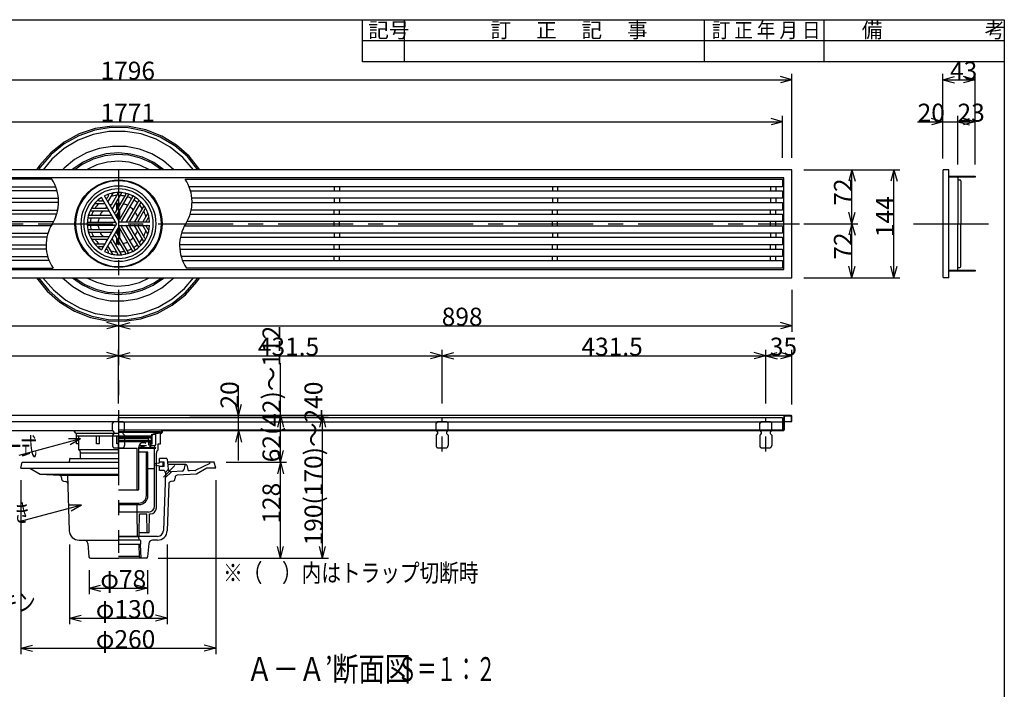
# Model space of a CAD drawing. Extents: x 96 to 2311, y 93 to 1536.
# Drawn here: x 967 to 2280, y 643 to 1536 of the extents above; entities that cross this region are included whole.
import ezdxf

# ---------------------------------------------------------------- set-up
doc = ezdxf.new("R2010")
doc.units = 0
doc.header["$LTSCALE"] = 8
doc.header["$MEASUREMENT"] = 0
for name, pattern in [('CENTER1', [10, 6.25, -1.25, 1.25, -1.25]), ('CENTER2', [20, 12.5, -2.5, 2.5, -2.5]), ('DASHED2', [5, 2.5, -2.5])]:
    doc.linetypes.add(name, pattern=pattern)
for name, color, linetype in [('_0-0_計極細', 7, 'CONTINUOUS'), ('_0-1_計細線', 7, 'CONTINUOUS'), ('_0-5_寸法線', 7, 'CONTINUOUS'), ('_0-7_枠細線', 7, 'CONTINUOUS'), ('_0-8_枠中線', 7, 'CONTINUOUS'), ('_0-D_寸法1', 7, 'CONTINUOUS')]:
    doc.layers.add(name, color=color, linetype=linetype)
doc.styles.get("Standard").update_dxf_attribs({"font": 'txt', "bigfont": 'bigfont.shx'})

msp = doc.modelspace()

# ---------------------------------------------------------------- linework, layer by layer
at = {"layer": '_0-0_計極細', "color": 2, "linetype": 'CENTER2'}
for p, q in [((1098.8, 1335.2), (1098.8, 825)), ((191.6, 1264), (2006.7, 1264)), ((2158.9, 1264), (2274.1, 1264))]:
    msp.add_line(p, q, dxfattribs=at)
at = {"layer": '_0-0_計極細', "color": 2, "linetype": 'Continuous'}
for p, q in [((1386.4, 1313.2), (1386.4, 1307.8)), ((1393.3, 1313.2), (1393.3, 1307.8)), ((1677.4, 1313.2), (1677.4, 1307.8)), ((1684.3, 1313.2), (1684.3, 1307.8)), ((1968.4, 1313.2), (1968.4, 1307.8)), ((1975.3, 1313.2), (1975.3, 1307.8)), ((1085.5, 1301.6), (1083.5, 1298.1)), ((1091.4, 1304.8), (1084.8, 1293.4)), ((1097.9, 1304.1), (1089, 1288.6)), ((1102.6, 1305.2), (1090.3, 1283.8)), ((1108.4, 1303.2), (1094.5, 1279.1)), ((1112.3, 1303), (1095.8, 1274.3)), ((1117.6, 1300), (1100, 1269.5)), ((1067.2, 1290.8), (1080.4, 1290.8)), ((1073, 1294.4), (1077, 1294.4)), ((1096.8, 1283.1), (1096.8, 1291)), ((1097.3, 1284), (1097.3, 1291.1)), ((1100.3, 1289.2), (1100.3, 1291.1)), ((1100.8, 1290.1), (1100.8, 1291)), ((1120.6, 1298.2), (1103, 1267.8)), ((1125.8, 1295.2), (1109.2, 1266.5)), ((1128, 1291.9), (1114, 1267.8)), ((1132.6, 1287.9), (1120.3, 1266.5)), ((1386.4, 1297.8), (1386.4, 1292.2)), ((1393.3, 1297.8), (1393.3, 1292.2)), ((1677.4, 1297.8), (1677.4, 1292.2)), ((1684.3, 1297.8), (1684.3, 1292.2)), ((1968.4, 1297.8), (1968.4, 1292.2)), ((1975.3, 1297.8), (1975.3, 1292.2)), ((1060.1, 1275.3), (1088, 1275.3)), ((1061.3, 1281.3), (1085.9, 1281.3)), ((1064.5, 1284.8), (1082.5, 1284.8)), ((1096.8, 1272), (1096.8, 1276.1)), ((1097.3, 1271.1), (1097.3, 1276.9)), ((1100.3, 1270.1), (1100.3, 1282.2)), ((1100.8, 1271), (1100.8, 1283)), ((1134, 1283.3), (1125, 1267.8)), ((1137.9, 1277.9), (1131.3, 1266.5)), ((1386.4, 1276.8), (1386.4, 1282.2)), ((1393.3, 1276.8), (1393.3, 1282.2)), ((1677.4, 1276.8), (1677.4, 1282.2)), ((1684.3, 1276.8), (1684.3, 1282.2)), ((1968.4, 1276.8), (1968.4, 1282.2)), ((1975.3, 1276.8), (1975.3, 1282.2)), ((1058.3, 1271.8), (1091.4, 1271.8)), ((1058.3, 1265.8), (1093.5, 1265.8)), ((1058.3, 1262.2), (1093.5, 1262.2)), ((1125.8, 1232.8), (1109.2, 1261.5)), ((1132.6, 1240.1), (1120.3, 1261.5)), ((1137.9, 1250.1), (1131.3, 1261.5)), ((1138, 1271.2), (1136, 1267.8)), ((1386.4, 1261.2), (1386.4, 1266.8)), ((1393.3, 1261.2), (1393.3, 1266.8)), ((1677.4, 1261.2), (1677.4, 1266.8)), ((1684.3, 1261.2), (1684.3, 1266.8)), ((1968.4, 1261.2), (1968.4, 1266.8)), ((1975.3, 1261.2), (1975.3, 1266.8)), ((1058.3, 1256.2), (1091.4, 1256.2)), ((1060.1, 1252.7), (1088, 1252.7)), ((1108.4, 1224.8), (1094.5, 1248.9)), ((1112.3, 1225), (1095.8, 1253.7)), ((1096.8, 1251.9), (1096.8, 1256)), ((1097.3, 1251.1), (1097.3, 1256.9)), ((1117.6, 1228), (1100, 1258.5)), ((1100.3, 1245.8), (1100.3, 1257.9)), ((1100.8, 1245), (1100.8, 1257)), ((1120.6, 1229.8), (1103, 1260.2)), ((1128, 1236.1), (1114, 1260.2)), ((1134, 1244.7), (1125, 1260.2)), ((1138, 1256.8), (1136, 1260.2)), ((1386.4, 1251.2), (1386.4, 1245.8)), ((1393.3, 1251.2), (1393.3, 1245.8)), ((1677.4, 1251.2), (1677.4, 1245.8)), ((1684.3, 1251.2), (1684.3, 1245.8)), ((1968.4, 1251.2), (1968.4, 1245.8)), ((1975.3, 1251.2), (1975.3, 1245.8)), ((1061.3, 1246.7), (1085.9, 1246.7)), ((1064.5, 1243.2), (1082.5, 1243.2)), ((1067.2, 1237.2), (1080.4, 1237.2)), ((1091.4, 1223.2), (1084.8, 1234.6)), ((1097.9, 1223.9), (1089, 1239.4)), ((1102.6, 1222.8), (1090.3, 1244.2)), ((1096.8, 1237), (1096.8, 1244.9)), ((1097.3, 1236.9), (1097.3, 1244)), ((1100.3, 1236.9), (1100.3, 1238.8)), ((1100.8, 1237), (1100.8, 1237.9)), ((1386.4, 1230.2), (1386.4, 1235.7)), ((1393.3, 1230.2), (1393.3, 1235.7)), ((1677.4, 1230.2), (1677.4, 1235.7)), ((1684.3, 1230.2), (1684.3, 1235.7)), ((1968.4, 1230.2), (1968.4, 1235.7)), ((1975.3, 1230.2), (1975.3, 1235.7)), ((1073, 1233.6), (1077, 1233.6)), ((1085.5, 1226.4), (1083.5, 1229.9)), ((1386.4, 1214.7), (1386.4, 1220.2)), ((1393.3, 1214.7), (1393.3, 1220.2)), ((1677.4, 1214.7), (1677.4, 1220.2)), ((1684.3, 1214.7), (1684.3, 1220.2)), ((1968.4, 1214.7), (1968.4, 1220.2)), ((1975.3, 1214.7), (1975.3, 1220.2)), ((1098.8, 985.9), (1148.8, 985.9)), ((1148.8, 985.9), (1154.8, 986.9)), ((1148.8, 985.2), (1154.8, 986.2)), ((1148.8, 969.9), (1148.8, 985.2)), ((1142.3, 979), (1098.8, 979)), ((1098.8, 978.8), (1143, 978.8)), ((1098.8, 977.8), (1138.1, 977.8)), ((1098.8, 975.5), (1138.1, 975.5)), ((1098.8, 974.5), (1142.2, 974.5)), ((1142.3, 974.4), (1098.8, 974.4)), ((1142.3, 972.9), (1098.8, 972.9)), ((1099, 980.9), (1142, 980.9)), ((1099, 979.9), (1142.6, 979.9)), ((1138.1, 977.8), (1138.6, 978.3)), ((1138.6, 977.3), (1138.1, 977.8)), ((1138.1, 975.5), (1138.6, 976)), ((1138.6, 975), (1138.1, 975.5)), ((1138.6, 978.8), (1138.6, 978.3)), ((1138.6, 977.3), (1138.6, 976)), ((1138.6, 975), (1138.6, 974.5)), ((1139.1, 968.5), (1139.1, 972.9)), ((1139.1, 972.4), (1143.1, 972.4)), ((1139.6, 968.5), (1139.6, 972.4)), ((1141.8, 966.4), (1141.8, 972.4)), ((1142.2, 977.3), (1143, 978.8)), ((1142.2, 977.3), (1142.2, 974.5)), ((1142.3, 979), (1142.3, 979.9)), ((1142.3, 972.9), (1142.3, 974.4)), ((1143.1, 983.4), (1145.1, 983.4)), ((1143.1, 980.4), (1143.1, 983.4)), ((1143.1, 971.1), (1143.1, 981.7)), ((1143.8, 970.4), (1143.8, 981.7)), ((1146.1, 983.4), (1144.9, 983.4)), ((1146.1, 982.7), (1144.9, 982.7)), ((1154.8, 984.5), (1148.8, 983.7)), ((1098.8, 964.7), (1123.8, 964.7)), ((1123.8, 909.7), (1123.8, 964.7)), ((1125.7, 964.7), (1148.8, 964.7)), ((1125.8, 909.7), (1125.8, 965.9)), ((1125.8, 965.5), (1147.3, 965.5)), ((1137.1, 959.5), (1125.8, 959.5)), ((1126.4, 968.4), (1136.3, 968.4)), ((1128.6, 966.7), (1128.6, 968.4)), ((1128.6, 966.7), (1133.6, 966.7)), ((1130.1, 966.7), (1130.1, 968.4)), ((1136.1, 901.5), (1136.1, 958.5)), ((1138.1, 901.5), (1138.1, 958.5)), ((1141.3, 968.5), (1139.1, 968.5)), ((1141, 966.4), (1141.8, 966.4)), ((1141.3, 967.5), (1141.3, 968.5)), ((1141.8, 971.1), (1143.1, 971.1)), ((1141.8, 970.4), (1143.8, 970.4)), ((1141.8, 968.4), (1147.3, 968.4)), ((1146.8, 938.4), (1146.8, 964.7)), ((1148.8, 969.9), (1147.3, 968.4)), ((1147.3, 965.5), (1147.3, 968.4)), ((1148.8, 964.7), (1147.3, 965.5)), ((1098.8, 958.2), (1048.3, 958.2)), ((1138.1, 937.4), (1145.9, 937.4)), ((1146.8, 887.5), (1146.8, 938.4)), ((994.4, 930.1), (1098.8, 930.1)), ((1138.1, 901.5), (1138.1, 928.5)), ((1124.8, 908.7), (1098.8, 908.7)), ((1125.8, 909.6), (1125.8, 909.6)), ((1098.8, 891.5), (1126.1, 891.5)), ((1098.8, 889.5), (1099.8, 889.5)), ((1099.8, 880), (1099.8, 889.5)), ((1099.8, 889.5), (1126.1, 889.5)), ((1126.1, 889.5), (1123.8, 889.5)), ((1123.8, 879.5), (1123.8, 889.5)), ((1123.8, 879.5), (1098.8, 879.5)), ((1123.8, 879.4), (1123.8, 879.5)), ((1138.8, 879.5), (1123.8, 879.5)), ((1124.3, 847), (1123.8, 879.5)), ((1126.4, 852), (1126.8, 877)), ((1126.8, 877), (1136.8, 877)), ((1137.1, 852), (1136.8, 877))]:
    msp.add_line(p, q, dxfattribs=at)
at = {"layer": '_0-0_計極細', "color": 2, "linetype": 'DASHED2'}
for p, q in [((1098.8, 960.2), (1098.8, 1005.3)), ((1530.3, 960.2), (1530.3, 1005.3)), ((1961.8, 960.2), (1961.8, 1005.3))]:
    msp.add_line(p, q, dxfattribs=at)
at = {"layer": '_0-0_計極細', "color": 2, "linetype": 'CENTER1'}
msp.add_line((1158.6, 925.9), (1174.1, 941.4), dxfattribs=at)
at = {"layer": '_0-0_計極細', "color": 2, "linetype": 'Continuous'}
for centre, radius, start, end in [((964.7, 1293), 54.3, 327.7274, 33.8461), ((1098.8, 1264), 50.2, 90, 270), ((1098.8, 1264), 50.2, 270, 90), ((1142.6, 1293), 54.3, 327.7274, 33.8461), ((1084.6, 1302.1), 1, 330, 110.4982), ((1098.8, 1264), 37.6, 93.596, 105.5068), ((1091.8, 1304.5), 0.502, 99.81, 150), ((1097.1, 1304.6), 1, 330, 92.4822), ((1098.8, 1264), 37.6, 77.4576, 87.3871), ((1098.8, 1264), 37.6, 77.4576, 87.3871), ((1103, 1304.9), 0.502, 84.1129, 150), ((1107.5, 1303.7), 1, 330, 77.606), ((1112.8, 1302.7), 0.502, 70.1851, 150), ((1116.7, 1300.5), 1, 330, 63.8934), ((1067.2, 1290.3), 0.502, 90, 140.19), ((1098.8, 1264), 37.6, 134.4932, 146.404), ((1073, 1295.4), 1, 129.5018, 270), ((1098.8, 1264), 37.6, 123.6804, 126.2285), ((1077, 1295.4), 1, 270, 30), ((1080.4, 1290.3), 0.502, 30, 90), ((1082.6, 1298.6), 1, 210, 330), ((1098.8, 1264), 37.6, 113.7715, 116.3196), ((1085.2, 1293.1), 0.502, 150, 210), ((1088.1, 1289.1), 1, 210, 330), ((1098.8, 1264), 27.1, 110.221, 115.2198), ((1098.8, 1264), 27.1, 84.6243, 99.709), ((1098.8, 1264), 27.1, 84.6243, 90), ((1098.8, 1264), 27.1, 63.7162, 76.6807), ((1098.8, 1264), 37.6, 62.6748, 71.9271), ((1098.8, 1264), 37.6, 48.0729, 57.3252), ((1121.5, 1297.7), 1, 56.1065, 150), ((1125.4, 1295.4), 0.502, 330, 49.8149), ((1098.8, 1264), 37.6, 32.6129, 42.5424), ((1128.8, 1291.4), 1, 42.394, 150), ((1132.2, 1288.1), 0.502, 330, 35.8871), ((1060.1, 1276.3), 1, 162.394, 270), ((1061.3, 1280.8), 0.502, 90, 155.8871), ((1098.8, 1264), 37.6, 152.6129, 162.5424), ((1064.5, 1285.8), 1, 147.5178, 270), ((1098.8, 1264), 27.1, 140.291, 155.3757), ((1098.8, 1264), 27.1, 124.7802, 129.779), ((1082.5, 1285.8), 1, 270, 30), ((1085.9, 1280.8), 0.502, 30, 90), ((1088, 1276.3), 1, 270, 30), ((1090.7, 1283.6), 0.502, 150, 210), ((1093.6, 1279.6), 1, 210, 330), ((1096.2, 1274), 0.502, 150, 210), ((1098.8, 1264), 27.1, 43.3193, 56.2838), ((1098.8, 1264), 27.1, 20.291, 35.3757), ((1098.8, 1264), 37.6, 14.4932, 26.404), ((1134.9, 1282.8), 1, 27.5178, 150), ((1056.6, 1235), 54.3, 147.7274, 213.8461), ((1058.3, 1266.8), 1, 176.1004, 269.9939), ((1058.3, 1261.2), 1, 90, 183.8934), ((1058.3, 1271.3), 0.502, 89.9938, 169.8087), ((1098.8, 1264), 37.6, 168.0729, 177.3252), ((1098.8, 1264), 37.6, 182.6748, 191.9271), ((1098.8, 1264), 27.1, 163.3193, 176.2838), ((1098.8, 1264), 27.1, 183.7162, 196.6807), ((1091.4, 1271.3), 0.502, 30, 90), ((1093.5, 1266.8), 1, 270, 30), ((1093.5, 1261.2), 1, 330, 90), ((1099.1, 1270), 1, 210, 330), ((1099.1, 1270), 1, 253.2213, 330), ((1103.9, 1267.3), 1, 150, 270), ((1103.9, 1260.7), 1, 90, 210), ((1108.8, 1266.8), 0.502, 270, 330), ((1108.8, 1261.2), 0.502, 30, 90), ((1114.9, 1267.3), 1, 150, 270), ((1114.9, 1260.7), 1, 90, 210), ((1119.8, 1266.8), 0.502, 270, 330), ((1119.8, 1261.2), 0.502, 30, 90), ((1125.9, 1267.3), 1, 150, 270), ((1125.9, 1260.7), 1, 90, 210), ((1098.8, 1264), 27.1, 4.7802, 9.779), ((1098.8, 1264), 27.1, 350.221, 355.2198), ((1130.8, 1266.8), 0.502, 270, 330), ((1130.8, 1261.2), 0.502, 30, 90), ((1136.9, 1267.3), 1, 150, 270), ((1136.9, 1260.7), 1, 90, 210), ((1098.8, 1264), 37.6, 3.6804, 6.2285), ((1098.8, 1264), 37.6, 353.7715, 356.3196), ((1138.9, 1270.7), 1, 9.5018, 150), ((1234.5, 1235), 54.3, 147.7274, 213.8461), ((1058.3, 1256.7), 0.502, 190.1788, 269.9938), ((1060.1, 1251.7), 1, 90, 197.606), ((1098.8, 1264), 37.6, 197.4576, 207.3871), ((1098.8, 1264), 27.1, 204.6243, 219.709), ((1088, 1251.7), 1, 330, 90), ((1091.4, 1256.7), 0.502, 270, 330), ((1093.6, 1248.4), 1, 30, 150), ((1096.2, 1254), 0.502, 150, 210), ((1099.1, 1258), 1, 30, 150), ((1099.1, 1258), 1, 30, 106.7787), ((1098.8, 1264), 27.1, 324.6243, 339.709), ((1098.8, 1264), 37.6, 333.596, 345.5068), ((1138.9, 1257.3), 1, 210, 350.4982), ((1061.3, 1247.2), 0.502, 204.1129, 270), ((1064.5, 1242.2), 1, 90, 212.4822), ((1098.8, 1264), 37.6, 213.596, 225.5068), ((1080.4, 1237.7), 0.502, 270, 330), ((1098.8, 1264), 27.1, 230.221, 235.2198), ((1082.5, 1242.2), 1, 330, 90), ((1085.2, 1234.9), 0.502, 150, 210), ((1085.9, 1247.2), 0.502, 270, 330), ((1088.1, 1238.9), 1, 30, 150), ((1098.8, 1264), 27.1, 244.7802, 249.779), ((1090.7, 1244.4), 0.502, 150, 210), ((1098.8, 1264), 27.1, 260.291, 275.3757), ((1098.8, 1264), 27.1, 283.3193, 296.2838), ((1098.8, 1264), 27.1, 303.7162, 316.6807), ((1098.8, 1264), 37.6, 302.6748, 311.9271), ((1098.8, 1264), 37.6, 317.4576, 327.3871), ((1128.8, 1236.6), 1, 210, 317.606), ((1132.2, 1239.9), 0.502, 324.1129, 30), ((1134.9, 1245.2), 1, 210, 332.4822), ((1073, 1232.6), 1, 90, 230.4982), ((1098.8, 1264), 37.6, 233.7715, 236.3196), ((1077, 1232.6), 1, 330, 90), ((1082.6, 1229.4), 1, 30, 150), ((1098.8, 1264), 37.6, 243.6804, 246.2285), ((1084.6, 1225.9), 1, 249.5018, 30), ((1098.8, 1264), 37.6, 254.4932, 266.404), ((1091.8, 1223.5), 0.502, 210, 260.19), ((1097.1, 1223.4), 1, 267.5178, 30), ((1098.8, 1264), 37.6, 272.6129, 282.5424), ((1103, 1223.1), 0.502, 210, 275.8871), ((1107.5, 1224.3), 1, 282.394, 30), ((1098.8, 1264), 37.6, 288.0729, 297.3252), ((1112.8, 1225.3), 0.502, 210, 289.8149), ((1116.7, 1227.5), 1, 296.1066, 30), ((1121.5, 1230.3), 1, 210, 303.8935), ((1125.4, 1232.6), 0.502, 310.1851, 30), ((1148.8, 984.2), 1.75, 90, 173.7163), ((1148.8, 984.2), 1.05, 90, 172.9876), ((1131.8, 965.9), 6, 55.1663, 180), ((1142.6, 980.4), 0.5, 270, 360), ((1144.9, 981.7), 1.75, 90, 180), ((1144.9, 981.7), 1.05, 90, 180), ((1146.1, 984.4), 1, 270, 356.6491), ((1146.1, 984.4), 1.7, 270, 355.891), ((1137.1, 958.5), 1, 90, 180), ((1137.1, 958.5), 1, 0, 90), ((1139.3, 967.5), 2, 270, 360), ((1145.8, 938.4), 1, 277.1808, 360), ((1124.8, 909.7), 1, 180, 270), ((1124.8, 909.7), 1, 270, 360), ((1126.1, 901.5), 12, 270, 360), ((1126.1, 901.5), 10, 270, 360), ((1100.3, 880), 0.5, 180.3951, 270), ((1138.8, 887.5), 8, 270, 360)]:
    msp.add_arc(centre, radius, start, end, dxfattribs=at)
at = {"layer": '_0-1_計細線', "color": 3, "linetype": 'Continuous'}
for p, q in [((1089.2, 1392.1), (1067.1, 1388.6)), ((1090.4, 1394.2), (1067.9, 1390.8)), ((1111.6, 1391.8), (1089.2, 1392.1)), ((1113.1, 1393.6), (1090.4, 1394.2)), ((1133.6, 1387.5), (1111.6, 1391.8)), ((1135.4, 1389.1), (1113.1, 1393.6)), ((1046.3, 1383.6), (1026.4, 1372.8)), ((1045.9, 1381.2), (1026.4, 1370.3)), ((1067.1, 1388.6), (1045.9, 1381.2)), ((1067.9, 1390.8), (1046.3, 1383.6)), ((1154.5, 1379.5), (1133.6, 1387.5)), ((1156.6, 1380.7), (1135.4, 1389.1)), ((1173.7, 1368), (1154.5, 1379.5)), ((1176, 1368.9), (1156.6, 1380.7)), ((1026.4, 1372.8), (1008.6, 1358.6)), ((1026.4, 1370.3), (1009, 1356.2)), ((1090.9, 1367.1), (1073.1, 1364.3)), ((1108.9, 1366.9), (1090.9, 1367.1)), ((1126.6, 1363.5), (1108.9, 1366.9)), ((1190.6, 1353.4), (1173.7, 1368)), ((1193, 1353.8), (1176, 1368.9)), ((1008.6, 1358.6), (993.5, 1341.6)), ((1009, 1356.2), (994.3, 1339.3)), ((1056.1, 1358.3), (1040.3, 1349.6)), ((1073.1, 1364.3), (1056.1, 1358.3)), ((1143.4, 1357.1), (1126.6, 1363.5)), ((1158.9, 1347.8), (1143.4, 1357.1)), ((1204.7, 1336), (1190.6, 1353.4)), ((1207.2, 1336), (1193, 1353.8)), ((993.5, 1341.6), (989.6, 1336)), ((994.3, 1339.3), (992.1, 1336)), ((1040.3, 1349.6), (1026.4, 1338.2)), ((1172.5, 1336), (1158.9, 1347.8)), ((1996.8, 1336), (200.8, 1336)), ((1026.4, 1338.2), (1024.2, 1336)), ((1172.5, 1336), (1172.5, 1336)), ((1204.7, 1336), (1204.7, 1336)), ((1207.2, 1336), (1207.2, 1336)), ((1996.8, 1192), (1996.8, 1336)), ((2198.1, 1335), (2198.1, 1193)), ((2206.1, 1336), (2199.1, 1336)), ((2206.1, 1192), (2206.1, 1336)), ((2206.1, 1327.2), (2241.1, 1327.2)), ((2206.1, 1326), (2206.1, 1327.2)), ((2208.1, 1326), (2208.1, 1327.2)), ((2218.1, 1326), (2218.1, 1327.2)), ((2220.1, 1326), (2220.1, 1327.2)), ((2222.1, 1326), (2222.1, 1327.2)), ((2224.1, 1326), (2224.1, 1327.2)), ((2238.1, 1326), (2238.1, 1327.2)), ((2241.1, 1327.2), (2241.1, 1326)), ((1985.8, 1325), (211.8, 1325)), ((1009.8, 1323.2), (213.3, 1323.2)), ((213.3, 1313.2), (1015.1, 1313.2)), ((1187.8, 1323.2), (1984.3, 1323.2)), ((1984.3, 1313.2), (1193, 1313.2)), ((1984.3, 1323.2), (1984.3, 1313.2)), ((1985.8, 1203), (1985.8, 1325)), ((2241.1, 1326), (2206.1, 1326)), ((2218.1, 1325), (2218.1, 1264)), ((2218.6, 1322.5), (2220.6, 1322.5)), ((2222.1, 1321), (2222.1, 1315)), ((2222.1, 1315), (2222.1, 1264)), ((1017, 1307.8), (213.3, 1307.8)), ((1100.1, 1266.3), (1080, 1301.1)), ((1194.9, 1307.8), (1984.3, 1307.8)), ((1984.3, 1307.8), (1984.3, 1297.8)), ((213.3, 1297.8), (1018.8, 1297.8)), ((1019, 1292.2), (213.3, 1292.2)), ((1096.2, 1264), (1076.1, 1298.9)), ((1984.3, 1297.8), (1196.7, 1297.8)), ((1197, 1292.2), (1984.3, 1292.2)), ((1984.3, 1292.2), (1984.3, 1282.2)), ((213.3, 1282.2), (1018, 1282.2)), ((1016.6, 1276.8), (213.3, 1276.8)), ((1194.5, 1276.8), (1984.3, 1276.8)), ((1984.3, 1282.2), (1195.9, 1282.2)), ((1984.3, 1276.8), (1984.3, 1266.8)), ((213.3, 1266.8), (1012.3, 1266.8)), ((1009, 1261.2), (213.3, 1261.2)), ((1096.2, 1264), (1076.1, 1229.1)), ((1100.1, 1261.7), (1080, 1226.9)), ((1100.1, 1266.3), (1098.8, 1268.5)), ((1100.1, 1266.3), (1102.7, 1266.3)), ((1100.1, 1266.3), (1140.4, 1266.3)), ((1100.1, 1261.7), (1140.4, 1261.7)), ((1186.9, 1261.2), (1984.3, 1261.2)), ((1984.3, 1266.8), (1190.2, 1266.8)), ((1984.3, 1261.2), (1984.3, 1251.2)), ((2218.1, 1203), (2218.1, 1264)), ((2222.1, 1213), (2222.1, 1264)), ((213.3, 1251.2), (1004.8, 1251.2)), ((1984.3, 1251.2), (1182.7, 1251.2)), ((1003.3, 1245.8), (213.3, 1245.8)), ((213.3, 1235.7), (1002.3, 1235.7)), ((1984.3, 1235.7), (1180.2, 1235.7)), ((1181.3, 1245.8), (1984.3, 1245.8)), ((1984.3, 1245.8), (1984.3, 1235.7)), ((1002.5, 1230.2), (213.3, 1230.2)), ((1180.4, 1230.2), (1984.3, 1230.2)), ((1984.3, 1230.2), (1984.3, 1220.2)), ((213.3, 1220.2), (1004.3, 1220.2)), ((1006.2, 1214.7), (213.3, 1214.7)), ((1984.3, 1220.2), (1182.2, 1220.2)), ((1184.1, 1214.7), (1984.3, 1214.7)), ((1984.3, 1214.7), (1984.3, 1204.7)), ((2222.1, 1207), (2222.1, 1213)), ((211.8, 1203), (1985.8, 1203)), ((213.3, 1204.7), (1011.5, 1204.7)), ((1984.3, 1204.7), (1189.4, 1204.7)), ((2206.1, 1202), (2241.1, 1202)), ((2206.1, 1200.8), (2206.1, 1202)), ((2241.1, 1200.8), (2206.1, 1200.8)), ((2208.1, 1200.8), (2208.1, 1202)), ((2218.1, 1200.8), (2218.1, 1202)), ((2218.6, 1205.5), (2220.6, 1205.5)), ((2220.1, 1200.8), (2220.1, 1202)), ((2222.1, 1200.8), (2222.1, 1202)), ((2224.1, 1200.8), (2224.1, 1202)), ((2238.1, 1200.8), (2238.1, 1202)), ((2241.1, 1202), (2241.1, 1200.8)), ((200.8, 1192), (1996.8, 1192)), ((989.6, 1192), (989.6, 1192)), ((989.6, 1192), (1003.7, 1174.2)), ((992, 1192), (992, 1192)), ((992, 1192), (1006.1, 1174.7)), ((1024.2, 1192), (1024.2, 1192)), ((1024.2, 1192), (1037.8, 1180.3)), ((1156.4, 1178.5), (1170.4, 1189.9)), ((1170.4, 1189.9), (1172.5, 1192)), ((1187.7, 1171.7), (1202.4, 1188.6)), ((1188.1, 1169.3), (1203.2, 1186.3)), ((1202.4, 1188.6), (1204.8, 1192)), ((1203.2, 1186.3), (1207.2, 1192)), ((2206.1, 1192), (2199.1, 1192)), ((1003.7, 1174.2), (1020.7, 1159.2)), ((1006.1, 1174.7), (1023, 1160)), ((1037.8, 1180.3), (1053.3, 1171)), ((1053.3, 1171), (1070.2, 1164.6)), ((1123.7, 1163.8), (1140.7, 1169.7)), ((1140.7, 1169.7), (1156.4, 1178.5)), ((1170.3, 1157.6), (1187.7, 1171.7)), ((1170.3, 1155.2), (1188.1, 1169.3)), ((1020.7, 1159.2), (1040.1, 1147.3)), ((1023, 1160), (1042.2, 1148.5)), ((1070.2, 1164.6), (1087.8, 1161.2)), ((1087.8, 1161.2), (1105.9, 1161)), ((1105.9, 1161), (1123.7, 1163.8)), ((1150.7, 1146.7), (1170.3, 1157.6)), ((1040.1, 1147.3), (1061.3, 1138.9)), ((1042.2, 1148.5), (1063.1, 1140.5)), ((1128.8, 1137.1), (1150.3, 1144.3)), ((1129.6, 1139.4), (1150.7, 1146.7)), ((1150.3, 1144.3), (1170.3, 1155.2)), ((1061.3, 1138.9), (1083.5, 1134.4)), ((1063.1, 1140.5), (1085.1, 1136.2)), ((1083.5, 1134.4), (1106.3, 1133.8)), ((1085.1, 1136.2), (1107.5, 1135.9)), ((1106.3, 1133.8), (1128.8, 1137.1)), ((1107.5, 1135.9), (1129.6, 1139.4)), ((200.8, 1000), (1098.8, 1000)), ((1986.3, 1008), (201.8, 1008)), ((1098.8, 1005.7), (1984.3, 1005.7)), ((1098.8, 999.7), (1984.3, 999.7)), ((1984.3, 1005.7), (1984.3, 989)), ((1985.8, 1007), (1985.8, 988.7)), ((1995.8, 1008), (1986.3, 1008)), ((1986.5, 1007.3), (1986.5, 1000)), ((1996.1, 1007.3), (1986.5, 1007.3)), ((1986.5, 1000), (1986.5, 989)), ((1986.5, 1000), (1996.1, 1000)), ((1996.1, 1000), (1996.1, 1007.3)), ((1996.1, 1000), (1996.8, 1000)), ((1996.8, 1000), (1996.8, 1007)), ((675.3, 988), (1090.8, 988)), ((1040.3, 986.5), (1040.3, 988)), ((1098.8, 989), (1984.3, 989)), ((1098.8, 986.9), (1154.8, 986.9)), ((1154.8, 970.5), (1154.8, 986.9)), ((1156.3, 987.2), (1156.3, 985.5)), ((1157, 987.2), (1157, 985.5)), ((1157.8, 988.7), (1985.8, 988.7)), ((1157.8, 988), (1985.5, 988)), ((1538.3, 988), (1157.8, 988)), ((1042.3, 984.5), (1047.8, 984.5)), ((1042.8, 970.5), (1042.8, 984.5)), ((1098.8, 980.5), (1042.8, 980.5)), ((1043.1, 984.5), (1098.8, 984.5)), ((1045.8, 962.5), (1045.8, 980.5)), ((1069.3, 970.5), (1069.3, 980.5)), ((1073.3, 970.5), (1073.3, 980.5)), ((1096.8, 970.5), (1096.8, 980.5)), ((1045.8, 970.5), (1042.8, 970.5)), ((1098.8, 962.5), (1045.8, 962.5)), ((1073.3, 970.5), (1069.3, 970.5)), ((1098.8, 970.5), (1096.8, 970.5)), ((1151.8, 962.5), (1151.8, 970.5)), ((1151.8, 970.5), (1154.8, 970.5)), ((968.5, 938), (970.5, 946)), ((970.5, 946), (1098.8, 946)), ((1033.4, 950.1), (1033, 946)), ((1034.4, 951), (1098.8, 951)), ((1048.3, 951), (1048.3, 958.2)), ((1149.3, 885), (1149.3, 958.2)), ((1162.6, 951), (1153.5, 951)), ((1153.5, 946), (1153.5, 951)), ((1159.5, 946), (1153.5, 946)), ((1157.5, 945.8), (1153.5, 945.8)), ((1159.5, 940), (1159.5, 946)), ((1163.6, 950.1), (1165.1, 936.8)), ((1220.5, 946), (1165.5, 946)), ((1220.5, 944), (1220.5, 946)), ((1226.5, 946), (1220.5, 946)), ((1228.5, 938), (1226.5, 946)), ((968.5, 938), (1098.8, 938)), ((980.5, 938), (994.4, 930.1)), ((1152.7, 944.8), (1147, 943.7)), ((1147, 942.3), (1152.7, 941.2)), ((1157.5, 940.2), (1153.5, 940.2)), ((1159.5, 940), (1153.5, 940)), ((1153.5, 935), (1153.5, 940)), ((1158.4, 935), (1153.5, 935)), ((1158.5, 941.2), (1158.5, 944.8)), ((1161.2, 924.9), (1169.5, 933.2)), ((1161.4, 932.2), (1165.2, 936.1)), ((1188.5, 943), (1165.5, 943)), ((1184, 934), (1169.3, 933.2)), ((1187.2, 941.9), (1185.8, 935.6)), ((1189.8, 941.8), (1191.1, 936.1)), ((1201.5, 935), (1193.2, 934.5)), ((1220.5, 944), (1201.8, 935.1)), ((1216.5, 938), (1202.6, 930.1)), ((1228.5, 938), (1216.5, 938)), ((994.4, 930.1), (1020, 928.6)), ((1020, 928.6), (1098.8, 928.6)), ((1022.8, 925.7), (1022.9, 923.6)), ((1025.5, 920.7), (1028.5, 920.3)), ((1030.7, 928.6), (1033.2, 854.6)), ((1161.4, 931.9), (1158.8, 854.7)), ((1171.5, 920.7), (1168.6, 920.3)), ((1174.2, 925.7), (1174.1, 923.6)), ((1202.6, 930.1), (1177, 928.6)), ((1165.9, 917.4), (1163.8, 854.6)), ((1139.9, 852), (1140.3, 877)), ((1140.3, 877), (1141.3, 877)), ((1046.2, 842), (1098.8, 842)), ((1098.8, 847), (1126.3, 847)), ((1150.8, 847), (1098.8, 847)), ((1127.5, 842), (1098.8, 842)), ((1125.5, 847), (1125.7, 842)), ((1126.3, 847), (1126.4, 852)), ((1126.4, 852), (1139.9, 852)), ((1128.5, 837), (1128.5, 841)), ((1150.8, 842), (1144.1, 842)), ((1057.9, 837.4), (1059.4, 819.8)), ((1127.5, 836), (1098.8, 836)), ((1125.9, 836), (1126.4, 820)), ((1127.9, 836), (1128.5, 818)), ((1139.1, 837.4), (1137.6, 819.8)), ((1061.4, 818), (1098.8, 818)), ((1126.4, 820), (1098.8, 820)), ((1135.7, 818), (1098.8, 818)), ((1126.4, 820), (1128.5, 818))]:
    msp.add_line(p, q, dxfattribs=at)
at = {"layer": '_0-1_計細線', "color": 3, "linetype": 'DASHED2'}
for p, q in [((1092.8, 1000), (1090.8, 998)), ((1090.8, 988), (1090.8, 998)), ((1092.8, 1000), (1104.8, 1000)), ((1106.8, 998), (1104.8, 1000)), ((1106.8, 988), (1106.8, 998)), ((1524.3, 1000), (1522.3, 998)), ((1522.3, 988), (1522.3, 998)), ((1524.3, 1000), (1536.3, 1000)), ((1538.3, 998), (1536.3, 1000)), ((1538.3, 988), (1538.3, 998)), ((1955.8, 1000), (1953.8, 998)), ((1953.8, 988), (1953.8, 998)), ((1955.8, 1000), (1967.8, 1000)), ((1969.8, 998), (1967.8, 1000)), ((1969.8, 988), (1969.8, 998)), ((1090.8, 988), (1092.8, 986)), ((1092.8, 986), (1092.8, 984)), ((1106.8, 988), (1104.8, 986)), ((1104.8, 986), (1104.8, 984)), ((1522.3, 988), (1524.3, 986)), ((1524.3, 986), (1524.3, 984)), ((1538.3, 988), (1536.3, 986)), ((1536.3, 986), (1536.3, 984)), ((1953.8, 988), (1955.8, 986)), ((1955.8, 986), (1955.8, 984)), ((1969.8, 988), (1967.8, 986)), ((1967.8, 986), (1967.8, 984)), ((1092.8, 984), (1090.8, 982)), ((1090.8, 982), (1090.8, 968)), ((1104.8, 984), (1106.8, 982)), ((1106.8, 982), (1106.8, 968)), ((1524.3, 984), (1522.3, 982)), ((1522.3, 982), (1522.3, 968)), ((1536.3, 984), (1538.3, 982)), ((1538.3, 982), (1538.3, 968)), ((1955.8, 984), (1953.8, 982)), ((1953.8, 982), (1953.8, 968)), ((1967.8, 984), (1969.8, 982)), ((1969.8, 982), (1969.8, 968)), ((1093.8, 965), (1103.8, 965)), ((1525.3, 965), (1535.3, 965)), ((1956.8, 965), (1966.8, 965))]:
    msp.add_line(p, q, dxfattribs=at)
at = {"layer": '_0-1_計細線', "color": 3, "linetype": 'Continuous'}
msp.add_circle((1098.8, 1264), 58.2, dxfattribs=at)
for centre, radius, start, end in [((2199.1, 1335), 1, 90, 180), ((1098.8, 1264), 57.2, 90, 270), ((1098.8, 1264), 57.2, 270, 90), ((2217.1, 1325), 1, 0, 90), ((2218.6, 1323), 0.5, 180, 270), ((2220.6, 1321), 1.5, 0, 90), ((1098.8, 1264), 46.4, 90, 270), ((1098.8, 1264), 41.6, 90, 116.8921), ((1098.8, 1264), 46.4, 270, 90), ((1098.8, 1264), 41.6, 3.1079, 90), ((1098.8, 1264), 41.6, 123.1079, 236.8921), ((1137.4, 1278.2), 0.502, 330, 20.19), ((1098.8, 1264), 41.6, 270, 356.8921), ((1137.4, 1249.8), 0.502, 339.81, 30), ((1067.2, 1237.7), 0.502, 219.81, 270), ((1098.8, 1264), 41.6, 243.1079, 270), ((2217.1, 1203), 1, 270, 360), ((2218.6, 1205), 0.5, 90, 180), ((2220.6, 1207), 1.5, 270, 360), ((2199.1, 1193), 1, 180, 270), ((1986.8, 1007), 1, 90, 180), ((1995.8, 1007), 1, 0, 90), ((1042.3, 986.5), 2, 180, 270), ((1155.5, 985.5), 0.8, 284.4775, 360), ((1155.5, 985.5), 1.5, 277.6623, 360), ((1157.8, 987.2), 1.5, 90, 180), ((1157.8, 987.2), 0.8, 90, 180), ((1985.5, 989), 1, 270, 360), ((1043.3, 958.2), 5, 0, 60), ((1154.3, 958.2), 5, 120, 180), ((1034.4, 950), 1, 90, 173.6598), ((1152.5, 945.8), 1, 281.3347, 360), ((1157.5, 944.8), 1, 0, 90), ((1162.6, 950), 1, 6.3402, 90), ((1152.5, 940.2), 1, 0, 78.6653), ((1157.5, 941.2), 1, 270, 360), ((1158.4, 932), 3, 358.0788, 90), ((1169.1, 937.2), 4, 186.3402, 273.2079), ((1183.9, 936), 2, 273.2079, 347.0982), ((1188.7, 941.5), 1.5, 98.1445, 160.1791), ((1188.3, 941.5), 1.5, 13.2011, 81.8555), ((1193.1, 936.5), 2, 193.2011, 273.2079), ((1201.3, 936), 1, 270, 295.4193), ((1019.8, 925.6), 3, 1.9212, 86.7921), ((1025.9, 923.7), 3, 181.9212, 262.8959), ((1028.1, 917.3), 3, 1.9212, 82.8959), ((1168.9, 917.3), 3, 97.1041, 178.0788), ((1171.1, 923.7), 3, 277.1041, 358.0788), ((1177.2, 925.6), 3, 93.2079, 178.0788), ((1141.3, 885), 8, 270, 360), ((1046.2, 855), 13, 181.9212, 270), ((1150.8, 855), 8, 270, 358.0788), ((1150.8, 855), 13, 270, 358.0788), ((1052.9, 837), 5, 4.795, 90), ((1127.5, 841), 1, 0, 90), ((1144.1, 837), 5, 90, 175.205), ((1127.5, 837), 1, 270, 360), ((1061.4, 820), 2, 184.795, 270), ((1135.7, 820), 2, 270, 355.205)]:
    msp.add_arc(centre, radius, start, end, dxfattribs=at)
at = {"layer": '_0-1_計細線', "color": 3, "linetype": 'DASHED2'}
for centre, start, end in [((1093.8, 968), 180, 270), ((1103.8, 968), 270, 360), ((1525.3, 968), 180, 270), ((1535.3, 968), 270, 360), ((1956.8, 968), 180, 270), ((1966.8, 968), 270, 360)]:
    msp.add_arc(centre, 3, start, end, dxfattribs=at)
at = {"layer": '_0-5_寸法線', "color": 7, "linetype": 'Continuous'}
for p, q in [((1996.8, 1456), (1981.4, 1460.1)), ((1996.8, 1352), (1996.8, 1464)), ((2198.1, 1351), (2198.1, 1464)), ((2198.1, 1456), (2213.6, 1460.1)), ((2241.1, 1456), (2225.7, 1460.1)), ((2241.1, 1343.2), (2241.1, 1464)), ((200.8, 1456), (1996.8, 1456)), ((1996.8, 1456), (1981.4, 1451.9)), ((2198.1, 1456), (2213.6, 1451.9)), ((2198.1, 1456), (2241.1, 1456)), ((2241.1, 1456), (2225.7, 1451.9)), ((1984.3, 1352), (1984.3, 1408)), ((2198.1, 1351), (2198.1, 1408)), ((2218.1, 1342.9), (2218.1, 1408)), ((2241.1, 1342.9), (2241.1, 1408)), ((213.3, 1400), (1984.3, 1400)), ((1984.3, 1400), (1968.9, 1404.1)), ((1984.3, 1400), (1968.9, 1395.9)), ((2164.4, 1400), (2218.1, 1400)), ((2198.1, 1400), (2182.7, 1404.1)), ((2198.1, 1400), (2182.7, 1395.9)), ((2218.1, 1400), (2233.6, 1404.1)), ((2218.1, 1400), (2233.6, 1395.9)), ((2218.1, 1400), (2241.1, 1400)), ((2241.1, 1400), (2225.7, 1404.1)), ((2241.1, 1400), (2225.7, 1395.9)), ((1065, 1382.8), (1044.9, 1375.2)), ((1086.1, 1386.8), (1065, 1382.8)), ((1107.6, 1387.1), (1086.1, 1386.8)), ((1128.9, 1383.6), (1107.6, 1387.1)), ((1149.2, 1376.5), (1128.9, 1383.6)), ((1044.9, 1375.2), (1026.4, 1364.2)), ((1167.9, 1365.9), (1149.2, 1376.5)), ((1184.6, 1352.3), (1167.9, 1365.9)), ((1026.4, 1364.2), (1010.1, 1350.2)), ((1066.5, 1352.8), (1051.6, 1345.9)), ((1080.4, 1354.6), (1064.9, 1350.1)), ((1082.4, 1357), (1066.5, 1352.8)), ((1096.4, 1356.3), (1080.4, 1354.6)), ((1098.8, 1358.4), (1082.4, 1357)), ((1112.4, 1355.3), (1096.4, 1356.3)), ((1115.1, 1356.9), (1098.8, 1358.4)), ((1128, 1351.5), (1112.4, 1355.3)), ((1131, 1352.5), (1115.1, 1356.9)), ((1145.9, 1345.5), (1131, 1352.5)), ((1010.1, 1350.2), (998.2, 1336)), ((1051.6, 1345.9), (1038.1, 1336.6)), ((1050.5, 1343), (1040.6, 1336)), ((1064.9, 1350.1), (1050.5, 1343)), ((1070.1, 1342.4), (1057, 1336.3)), ((1084.2, 1346.1), (1070.1, 1342.4)), ((1098.6, 1347.3), (1084.2, 1346.1)), ((1113.1, 1346), (1098.6, 1347.3)), ((1127.1, 1342.2), (1113.1, 1346)), ((1140.2, 1336), (1127.1, 1342.2)), ((1142.8, 1345), (1128, 1351.5)), ((1156.2, 1336), (1142.8, 1345)), ((1159.3, 1336), (1145.9, 1345.5)), ((1198.6, 1336), (1184.6, 1352.3)), ((1038.1, 1336.6), (1037.4, 1336)), ((1057, 1336.3), (1056.5, 1336)), ((1140.2, 1336), (1140.2, 1336)), ((1156.2, 1336), (1156.2, 1336)), ((1159.3, 1336), (1159.3, 1336)), ((1198.6, 1336), (1198.6, 1336)), ((2012.8, 1336), (2084.8, 1336)), ((2012.8, 1336), (2140.8, 1336)), ((2076.8, 1336), (2072.7, 1320.5)), ((2076.8, 1336), (2081, 1320.5)), ((2076.8, 1264), (2076.8, 1336)), ((2132.8, 1336), (2128.7, 1320.5)), ((2132.8, 1336), (2137, 1320.5)), ((2132.8, 1192), (2132.8, 1336)), ((2076.8, 1264), (2072.7, 1279.5)), ((2076.8, 1264), (2081, 1279.5)), ((2012.8, 1264), (2084.8, 1264)), ((2076.8, 1264), (2072.7, 1248.5)), ((2076.8, 1264), (2081, 1248.5)), ((2076.8, 1192), (2076.8, 1264)), ((2076.8, 1192), (2072.7, 1207.5)), ((2076.8, 1192), (2081, 1207.5)), ((2132.8, 1192), (2128.7, 1207.5)), ((2132.8, 1192), (2137, 1207.5)), ((998.1, 1192), (998.1, 1192)), ((998.1, 1192), (1012.1, 1175.7)), ((1037.4, 1192), (1037.4, 1192)), ((1037.4, 1192), (1050.9, 1182.6)), ((1040.6, 1192), (1040.6, 1192)), ((1040.6, 1192), (1054, 1183.1)), ((1050.9, 1182.6), (1065.7, 1175.5)), ((1054, 1183.1), (1068.7, 1176.6)), ((1056.5, 1192), (1056.5, 1192)), ((1056.5, 1192), (1069.6, 1185.9)), ((1069.6, 1185.9), (1083.7, 1182.1)), ((1083.7, 1182.1), (1098.1, 1180.8)), ((1098.1, 1180.8), (1112.6, 1182)), ((1112.6, 1182), (1126.6, 1185.7)), ((1126.6, 1185.7), (1139.8, 1191.8)), ((1130.3, 1175.3), (1145.2, 1182.1)), ((1131.8, 1178), (1146.3, 1185.1)), ((1139.8, 1191.8), (1140.3, 1192)), ((1145.2, 1182.1), (1158.7, 1191.5)), ((1146.3, 1185.1), (1156.2, 1192)), ((1158.7, 1191.5), (1159.3, 1192)), ((1186.6, 1177.7), (1198.6, 1192)), ((2012.8, 1192), (2084.8, 1192)), ((2012.8, 1192), (2140.8, 1192)), ((1012.1, 1175.7), (1028.7, 1162.1)), ((1065.7, 1175.5), (1081.6, 1171.2)), ((1068.7, 1176.6), (1084.3, 1172.8)), ((1081.6, 1171.2), (1098, 1169.7)), ((1084.3, 1172.8), (1100.4, 1171.7)), ((1098, 1169.7), (1114.4, 1171.1)), ((1098.8, 1176), (1098.8, 1120)), ((1100.4, 1171.7), (1116.4, 1173.5)), ((1114.4, 1171.1), (1130.3, 1175.3)), ((1116.4, 1173.5), (1131.8, 1178)), ((1170.3, 1163.7), (1186.6, 1177.7)), ((1996.8, 1176), (1996.8, 1120)), ((1028.7, 1162.1), (1047.5, 1151.5)), ((1151.8, 1152.7), (1170.3, 1163.7)), ((1047.5, 1151.5), (1067.8, 1144.4)), ((1067.8, 1144.4), (1089, 1140.9)), ((1110.5, 1141.2), (1131.7, 1145.1)), ((1131.7, 1145.1), (1151.8, 1152.7)), ((1098.8, 1128), (1083.4, 1132.1)), ((1089, 1140.9), (1110.5, 1141.2)), ((1098.8, 1128), (1114.3, 1132.1)), ((1996.8, 1128), (1981.4, 1132.1)), ((200.8, 1128), (1098.8, 1128)), ((1098.8, 1128), (1083.4, 1123.9)), ((1098.8, 1128), (1114.3, 1123.9)), ((1098.8, 1128), (1996.8, 1128)), ((1996.8, 1128), (1981.4, 1123.9)), ((1098.8, 1088), (1083.4, 1092.1)), ((1098.8, 1024), (1098.8, 1096)), ((1098.8, 1088), (1114.3, 1092.1)), ((1530.3, 1088), (1514.9, 1092.1)), ((1530.3, 1024), (1530.3, 1096)), ((1530.3, 1088), (1545.8, 1092.1)), ((1961.8, 1088), (1946.4, 1092.1)), ((1961.8, 1024), (1961.8, 1096)), ((1961.8, 1088), (1977.3, 1092.1)), ((1996.8, 1088), (1981.4, 1092.1)), ((1996.8, 1023), (1996.8, 1096)), ((667.3, 1088), (1098.8, 1088)), ((1098.8, 1088), (1083.4, 1083.9)), ((1098.8, 1088), (1114.3, 1083.9)), ((1098.8, 1088), (1530.3, 1088)), ((1314.8, 946), (1314.8, 1077.8)), ((1530.3, 1088), (1514.9, 1083.9)), ((1530.3, 1088), (1545.8, 1083.9)), ((1530.3, 1088), (1961.8, 1088)), ((1961.8, 1088), (1946.4, 1083.9)), ((1961.8, 1088), (1977.3, 1083.9)), ((1961.8, 1088), (1996.8, 1088)), ((1996.8, 1088), (1981.4, 1083.9)), ((1258.8, 948), (1258.8, 1048)), ((1258.8, 1008), (1254.7, 1023.5)), ((1258.8, 1008), (1263, 1023.5)), ((1193.8, 1008), (1378.8, 1008)), ((1194.8, 1008), (1266.8, 1008)), ((1194.8, 1008), (1322.8, 1008)), ((1314.8, 1008), (1310.7, 992.5)), ((1314.8, 1008), (1319, 992.5)), ((1370.8, 1008), (1366.7, 992.5)), ((1370.8, 1008), (1375, 992.5)), ((1370.8, 818), (1370.8, 1008)), ((1184.5, 988), (1266.8, 988)), ((1258.8, 988), (1254.7, 972.5)), ((1258.8, 988), (1263, 972.5)), ((1048, 976.9), (966.1, 955)), ((1048, 976.9), (1032, 976.9)), ((1048, 976.9), (1034.2, 968.9)), ((1314.8, 946), (1310.7, 961.5)), ((1314.8, 946), (1319, 961.5)), ((1242.5, 946), (1322.8, 946)), ((1314.8, 946), (1310.7, 930.5)), ((1314.8, 946), (1319, 930.5)), ((1314.8, 818), (1314.8, 946)), ((968.5, 922), (968.5, 690)), ((1228.5, 922), (1228.5, 690)), ((1049.3, 888.7), (966.1, 866.4)), ((1049.3, 888.7), (1033.3, 888.7)), ((1049.3, 888.7), (1035.5, 880.7)), ((1033.5, 836.2), (1033.5, 730)), ((1163.5, 836.2), (1163.5, 730)), ((1314.8, 818), (1310.7, 833.5)), ((1314.8, 818), (1319, 833.5)), ((1370.8, 818), (1366.7, 833.5)), ((1370.8, 818), (1375, 833.5)), ((1151.7, 818), (1378.8, 818)), ((1151.7, 818), (1322.8, 818)), ((1059.5, 802), (1059.5, 770)), ((1137.5, 802), (1137.5, 770)), ((1059.5, 778), (1075, 782.1)), ((1059.5, 778), (1075, 773.9)), ((1059.5, 778), (1137.5, 778)), ((1137.5, 778), (1122.1, 782.1)), ((1137.5, 778), (1122.1, 773.9)), ((1033.5, 738), (1049, 742.1)), ((1033.5, 738), (1049, 733.9)), ((1033.5, 738), (1163.5, 738)), ((1163.5, 738), (1148.1, 742.1)), ((1163.5, 738), (1148.1, 733.9)), ((968.5, 698), (984, 702.1)), ((968.5, 698), (984, 693.9)), ((968.5, 698), (1228.5, 698)), ((1228.5, 698), (1213.1, 702.1)), ((1228.5, 698), (1213.1, 693.9))]:
    msp.add_line(p, q, dxfattribs=at)
at = {"layer": '_0-7_枠細線', "color": 5, "linetype": 'Continuous'}
for p, q in [((1424, 1480), (1424, 1536)), ((1480, 1480), (1480, 1536)), ((1880, 1480), (1880, 1536)), ((2040, 1480), (2040, 1536)), ((2280, 1508), (1424, 1508)), ((2280, 1480), (1424, 1480))]:
    msp.add_line(p, q, dxfattribs=at)
at = {"layer": '_0-8_枠中線', "color": 5, "linetype": 'Continuous'}
for p, q in [((96, 1536), (2280, 1536)), ((2280, 1536), (2280, 96))]:
    msp.add_line(p, q, dxfattribs=at)

# ---------------------------------------------------------------- texts
at = {"layer": '_0-5_寸法線', "color": 7}
for s, p in [('1796', (1074.8, 1456)), ('43', (2207.6, 1456)), ('1771', (1074.8, 1400)), ('20', (2164.4, 1400)), ('23', (2217.6, 1400)), ('898', (1529.8, 1128)), ('431.5', (1284.6, 1088)), ('431.5', (1716.1, 1088)), ('35', (1967.3, 1088)), ('φ78', (1074.5, 778)), ('φ130', (1068.5, 738)), ('φ260', (1068.5, 698))]:
    msp.add_text(s, height=24, dxfattribs=at).set_placement(p)
for s, p in [('72', (2076.8, 1288)), ('144', (2132.8, 1246)), ('72', (2076.8, 1216)), ('62(42)～112', (1314.8, 945.8)), ('20', (1258.8, 1017.5)), ('190(170)～240', (1370.8, 835)), ('128', (1314.8, 864))]:
    msp.add_text(s, height=24, rotation=90, dxfattribs=at).set_placement(p)
for s, width, p in [('縦引き排水トラップ一式', 0.65, (755.9, 955)), ('防水マス縦引き', 0.65, (831.7, 866.4)), ('※（\u3000）内はトラップ切断時', 0.8, (1238.3, 786.4))]:
    msp.add_text(s, height=24, dxfattribs=dict(at, width=width)).set_placement(p)
at = {"layer": '_0-7_枠細線', "color": 5}
for s, p in [('記号', (1432, 1512)), ('訂\u3000 正\u3000 記\u3000 事', (1595, 1512)), ('備\u3000\u3000\u3000\u3000\u3000考', (2090, 1512))]:
    msp.add_text(s, height=20, dxfattribs=at).set_placement(p)
for s, height, width, p in [('訂 正 年 月 日', 20, 0.9, (1890, 1512)), ('Ａ－Ａ’断面図', 32, 0.8, (1269.5, 654.1)), ('Ｓ＝１：２', 32, 0.6, (1470.7, 654.1))]:
    msp.add_text(s, height=height, dxfattribs=dict(at, width=width)).set_placement(p)
at = {"layer": '_0-D_寸法1', "color": 7, "width": 0.733333}
msp.add_text('パッキン', height=24, dxfattribs=at).set_placement((892.2, 747.1))

doc.saveas('drawing.dxf')
